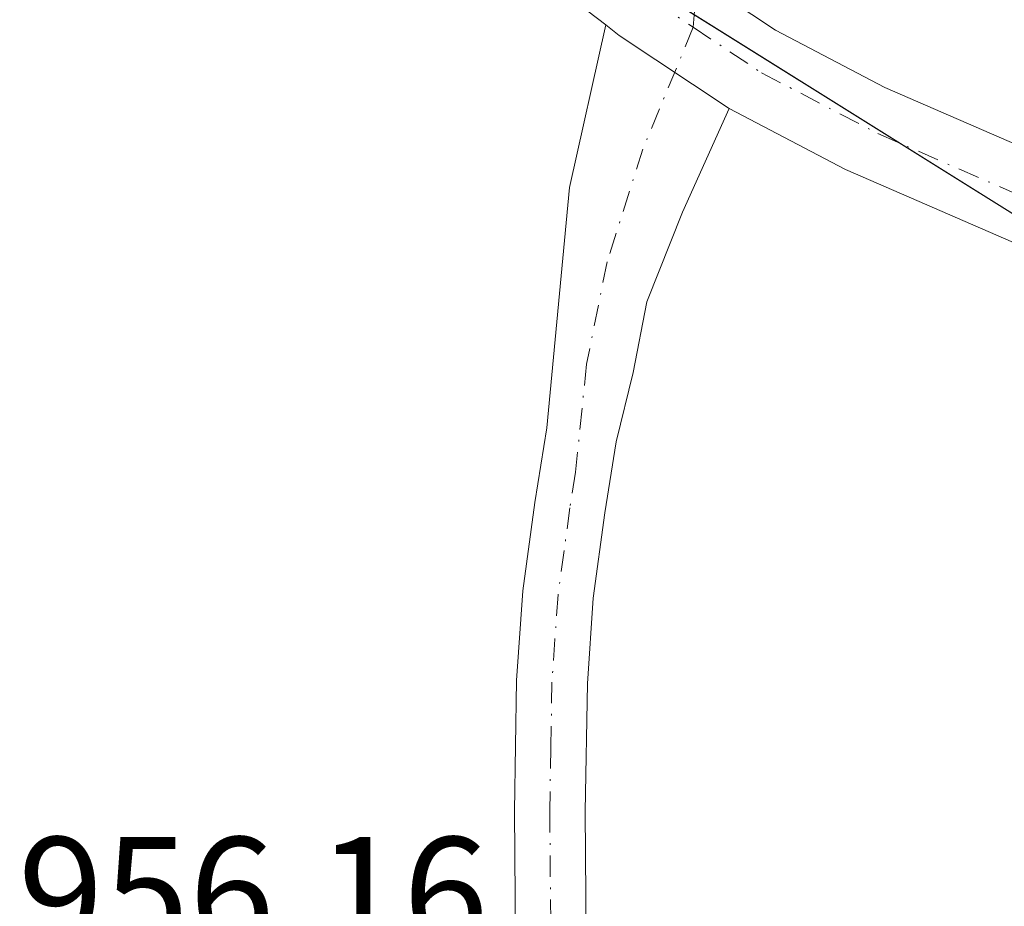
# Model space of a CAD drawing. Units: metres. Extents: x 559613 to 563051, y 4737943 to 4740287.
# Drawn here: x 561906 to 561967, y 4739791 to 4739846 of the extents above; entities that cross this region are included whole.
import ezdxf

# ---------------------------------------------------------------- set-up
doc = ezdxf.new("R2010")
doc.units = ezdxf.units.M
doc.header["$MEASUREMENT"] = 0
doc.linetypes.add('DGN Style 4', pattern=[2.638475, 1.318413, -0.659207, 0.001648, -0.659207])
for name, color, linetype, lineweight in [('Arbolado forestal CxS', 92, 'Continuous', 0), ('Carretera de calzada única Cxs', 7, 'Continuous', 13), ('Carretera de calzada única eje', 7, 'DGN Style 4', 0), ('Pista no pavimentada Cxs', 111, 'Continuous', 0), ('Pista no pavimentada eje', 91, 'DGN Style 4', 0), ('Rótulo de punto de cota en terreno', 7, 'Continuous', 0)]:
    doc.layers.add(name, color=color, linetype=linetype, lineweight=lineweight)
doc.styles.add('Style-Arial', font='txt')

# ---------------------------------------------------------------- blocks, each defined once
blk = doc.blocks.new('*U4')
at = {"layer": 'Arbolado forestal CxS', "color": 92, "linetype": 'Continuous', "lineweight": 0}
blk.add_polyline3d([(562037.2903, 4739836.5885, 955.0427), (562024.2639, 4739817.0495, 957.4666), (561985.1851, 4739823.5633, 956.837), (561880.9771, 4739888.6955, 955.7238), (561845.1559, 4739937.5441, 953.2698), (561843.3823, 4739939.0221, 953.0417), (561848.3235, 4739971.1337, 952.8367), (561845.7393, 4740038.3707, 955.2816), (561817.2939, 4740087.5057, 955.8721), (561768.1601, 4740136.6413, 960.6223), (561713.8539, 4740180.6049, 962.6873), (561654.3755, 4740221.9823, 961.2421), (561631.1021, 4740258.1873, 959.4691), (561630.3157, 4740274.7109, 960.2487), (562120.1062, 4740279.0443, 955.2327), (562102.4329, 4740233.8827, 955.8475), (562047.0683, 4740129.6751, 958.4912), (562014.5005, 4740045.0061, 958.2084), (561988.4459, 4739989.6461, 956.401), (561988.4451, 4739963.5943, 954.5359), (562017.7537, 4739924.5147, 952.3976), (562037.2919, 4739888.6927, 951.6619)], close=True, dxfattribs=at)

msp = doc.modelspace()

# ---------------------------------------------------------------- linework, layer by layer
at = {"layer": 'Arbolado forestal CxS', "color": 92, "linetype": 'Continuous', "lineweight": 0}
for points in [[(561845.1559, 4739937.5441, 953.2698), (561880.9771, 4739888.6955, 955.7238), (561985.1851, 4739823.5633, 956.837), (562024.2639, 4739817.0495, 957.4666), (562037.2903, 4739836.5885, 955.0427), (562037.2919, 4739888.6927, 951.6619), (562017.7537, 4739924.5147, 952.3976), (561988.4451, 4739963.5943, 954.5359), (561988.4459, 4739989.6461, 956.401), (562014.5005, 4740045.0061, 958.2084), (562047.0683, 4740129.6751, 958.4912), (562102.4329, 4740233.8827, 955.8475), (562120.1062, 4740279.0443, 955.2327), (562593.2568, 4740283.2304, 954.6478)], [(561843.3823, 4739939.0221, 953.0417), (561845.1559, 4739937.5441, 953.2698), (561880.9771, 4739888.6955, 955.7238), (561985.1851, 4739823.5633, 956.837), (562024.2639, 4739817.0495, 957.4666), (562037.2903, 4739836.5885, 955.0427), (562037.2919, 4739888.6927, 951.6619), (562017.7537, 4739924.5147, 952.3976), (561988.4451, 4739963.5943, 954.5359), (561988.4459, 4739989.6461, 956.401), (562014.5005, 4740045.0061, 958.2084), (562047.0683, 4740129.6751, 958.4912), (562102.4329, 4740233.8827, 955.8475), (562120.1062, 4740279.0444, 955.2327)]]:
    msp.add_polyline3d(points, dxfattribs=at)
at = {"layer": 'Carretera de calzada única Cxs', "color": 7, "linetype": 'Continuous', "lineweight": 13, "extrusion": (-0.009297, -0.005619, 0.999941), "elevation": -30901.3545, "flags": 128}
msp.add_lwpolyline([(561934.9455, 4739742.0602), (561928.1255, 4739746.6003), (561927.294, 4739747.2465)], dxfattribs=at)
at = {"layer": 'Carretera de calzada única Cxs', "color": 7, "linetype": 'Continuous', "lineweight": 13}
for points in [[(561874.3201, 4739927.3701, 955.5484), (561889.3401, 4739909.5201, 955.9326), (561896.1101, 4739901.5801, 956.0786), (561902.9501, 4739893.6001, 956.5003), (561909.5601, 4739885.5401, 959.0415), (561916.0201, 4739877.6701, 960.9819), (561922.8201, 4739870.5201, 959.6079), (561928.8857, 4739864.8841, 956.5318), (561930.1601, 4739863.7001, 956.4672), (561933.6475, 4739860.6485, 956.5741), (561938.3201, 4739856.5601, 957.0885), (561944.8701, 4739851.4901, 956.6839), (561945.9815, 4739850.6307, 956.6246), (561946.8101, 4739849.9901, 956.5979), (561951.7429, 4739846.7067, 956.4976), (561953.2101, 4739845.7301, 956.4838), (561959.9901, 4739842.1901, 956.4757), (561971.6301, 4739837.1201, 956.5952)], [(561969.3801, 4739831.9501, 957.0675), (561957.5501, 4739837.1001, 956.8577), (561950.3401, 4739840.8701, 956.66), (561943.5201, 4739845.4101, 956.6221), (561942.6885, 4739846.0563, 956.618), (561941.5901, 4739846.9101, 956.8179), (561934.7401, 4739852.2101, 957.1366), (561926.3901, 4739859.5201, 956.6852), (561918.8601, 4739866.5101, 957.9291), (561911.7901, 4739873.9301, 958.1487), (561905.2101, 4739881.9601, 957.4405), (561898.6301, 4739889.9801, 957.0552), (561891.8301, 4739897.9201, 957.6712), (561885.0401, 4739905.8701, 956.2126), (561870.0401, 4739923.7101, 955.8741)], [(561942.6886, 4739846.0563, 956.618), (561941.5901, 4739846.9101, 956.8179), (561934.7401, 4739852.2101, 957.1366), (561926.3901, 4739859.5201, 956.6852), (561918.8601, 4739866.5101, 957.9291), (561911.7901, 4739873.9301, 958.1487), (561905.2101, 4739881.9601, 957.4405), (561898.6301, 4739889.9801, 957.0552), (561891.8301, 4739897.9201, 957.6712), (561885.0401, 4739905.8701, 956.2126), (561870.0401, 4739923.7101, 955.8741)], [(561951.7429, 4739846.7067, 956.4976), (561953.2101, 4739845.7301, 956.4838), (561959.9901, 4739842.1901, 956.4757), (561971.6301, 4739837.1201, 956.5952), (561983.4501, 4739831.9601, 956.8853), (562011.7801, 4739819.6201, 961.1633), (562024.9601, 4739813.5701, 963.1368), (562037.9201, 4739807.5601, 970.9671), (562046.0401, 4739804.4301, 961.7908), (562054.4001, 4739802.1801, 960.7847), (562063.1101, 4739800.6901, 964.7352), (562072.0101, 4739799.9901, 964.1102), (562083.0201, 4739799.6901, 961.8682), (562094.1501, 4739799.4401, 963.2588), (562107.1501, 4739799.2501, 970.8341), (562120.2001, 4739799.0001, 968.0212), (562132.3701, 4739798.5801, 977.768)], [(562132.1501, 4739792.9401, 971.5284), (562120.0501, 4739793.3701, 965.1442), (562107.0501, 4739793.6201, 968.5834), (562094.0501, 4739793.8001, 963.7957), (562082.8801, 4739794.0501, 964.5367), (562071.7101, 4739794.3601, 960.5354), (562062.4201, 4739795.0901, 962.3884), (562053.1901, 4739796.6701, 959.9037), (562044.2901, 4739799.0601, 959.5401), (562035.7101, 4739802.3601, 960.2041), (562022.6001, 4739808.4501, 959.2407), (562009.4701, 4739814.4801, 958.3175), (561995.3401, 4739820.6401, 958.6649), (561969.3801, 4739831.9501, 957.0675), (561957.5501, 4739837.1001, 956.8577), (561950.3401, 4739840.8701, 956.66)]]:
    msp.add_polyline3d(points, dxfattribs=at)
at = {"layer": 'Carretera de calzada única eje', "color": 7, "linetype": 'DGN Style 4', "lineweight": 0}
for points in [[(561929.4227, 4739860.8449, 956.4569), (561936.7501, 4739854.4301, 956.8346), (561943.6001, 4739849.1301, 956.6753), (561945.5301, 4739847.6301, 956.6268), (561948.1119, 4739845.9113, 956.6272)], [(561948.1119, 4739845.9113, 956.6272), (561952.3501, 4739843.0901, 956.6681), (561959.5601, 4739839.3201, 956.6743), (561971.3901, 4739834.1701, 956.8038), (561997.3501, 4739822.8601, 960.2842), (562011.4801, 4739816.7001, 959.0762), (562024.6101, 4739810.6701, 960.66), (562037.7201, 4739804.5801, 964.9365), (562046.3001, 4739801.2801, 959.5571), (562055.2001, 4739798.8901, 960.0739), (562064.4301, 4739797.3101, 960.6706), (562073.7201, 4739796.5801, 960.5412), (562084.8901, 4739796.2701, 962.0573), (562096.0601, 4739796.0201, 962.2068), (562109.0601, 4739795.8401, 967.2584), (562122.0601, 4739795.5901, 969.3274)]]:
    msp.add_polyline3d(points, dxfattribs=at)
at = {"layer": 'Pista no pavimentada Cxs', "color": 111, "linetype": 'Continuous', "lineweight": 0, "extrusion": (-0.009297, -0.005619, 0.999941), "elevation": -30901.3545, "flags": 128}
msp.add_lwpolyline([(561934.9455, 4739742.0602), (561928.1255, 4739746.6003), (561927.294, 4739747.2465)], dxfattribs=at)
at = {"layer": 'Pista no pavimentada Cxs', "color": 111, "linetype": 'Continuous', "lineweight": 0}
for points in [[(561934.8901, 4739709.4601, 967.7937), (561935.3901, 4739717.9701, 969.2318), (561935.8401, 4739725.3201, 962.8329), (561936.3101, 4739732.6801, 961.3575), (561936.8101, 4739739.6901, 961.7528), (561937.3301, 4739746.6801, 963.2624), (561937.8201, 4739753.8901, 965.7792), (561937.9801, 4739761.0001, 963.6352), (561937.7901, 4739766.8801, 967.7199), (561937.5801, 4739772.9001, 970.1289), (561937.3301, 4739781.0901, 967.5938), (561937.1001, 4739789.3201, 960.4294), (561937.0301, 4739797.3401, 963.1804), (561937.1601, 4739805.4401, 962.9068), (561937.5601, 4739810.9901, 961.8436), (561938.3001, 4739816.4601, 958.342), (561939.0401, 4739821.0901, 958.0821), (561940.4431, 4739835.9883, 959.0706), (561942.6886, 4739846.0563, 956.618)], [(561937.1001, 4739789.3201, 960.4294), (561937.0301, 4739797.3401, 963.1804), (561937.1601, 4739805.4401, 962.9068), (561937.5601, 4739810.9901, 961.8436), (561938.3001, 4739816.4601, 958.342), (561939.0401, 4739821.0901, 958.0821), (561940.4431, 4739835.9883, 959.0706), (561942.6885, 4739846.0563, 956.618), (561943.5201, 4739845.4101, 956.6221), (561950.3401, 4739840.8701, 956.66), (561947.4557, 4739834.4523, 956.5459), (561945.2333, 4739828.8959, 956.7008), (561944.3901, 4739824.5301, 957.0625), (561943.3401, 4739820.2201, 957.5082), (561942.6401, 4739815.8201, 958.2648), (561941.9201, 4739810.5401, 959.3308), (561941.5501, 4739805.2501, 958.4259), (561941.4101, 4739797.3301, 959.1898), (561941.4801, 4739789.4101, 964.1639)], [(561950.3401, 4739840.8701, 956.66), (561947.4557, 4739834.4523, 956.5459), (561945.2333, 4739828.8959, 956.7008), (561944.3901, 4739824.5301, 957.0625), (561943.3401, 4739820.2201, 957.5082), (561942.6401, 4739815.8201, 958.2648), (561941.9201, 4739810.5401, 959.3308), (561941.5501, 4739805.2501, 958.4259), (561941.4101, 4739797.3301, 959.1898), (561941.4801, 4739789.4101, 964.1639), (561941.9601, 4739773.0401, 963.9108), (561942.1701, 4739767.0301, 963.7472), (561942.3601, 4739761.0201, 959.4169), (561942.2001, 4739753.6901, 959.7111), (561941.7101, 4739746.3701, 958.8599), (561941.1801, 4739739.3701, 958.6232), (561940.6801, 4739732.3801, 959.1091), (561940.2101, 4739725.0501, 961.1704), (561939.7701, 4739717.7101, 968.8281), (561939.2701, 4739709.2301, 961.0265)]]:
    msp.add_polyline3d(points, dxfattribs=at)
at = {"layer": 'Pista no pavimentada eje', "color": 91, "linetype": 'DGN Style 4', "lineweight": 0}
for points in [[(561951.6445, 4739876.5925, 957.5027), (561951.5727, 4739874.9031, 958.7934), (561950.7251, 4739870.2801, 962.1246), (561950.3701, 4739867.5151, 964.2114), (561949.9401, 4739864.7501, 962.3385), (561949.2251, 4739860.7951, 959.3942), (561948.1119, 4739845.9113, 956.6272)], [(561948.1119, 4739845.9113, 956.6272), (561944.9941, 4739838.3695, 956.6153), (561942.7715, 4739831.3845, 956.5313), (561941.5015, 4739825.0345, 957.0993), (561940.8201, 4739818.3401, 957.6402), (561940.4701, 4739816.1401, 958.31), (561940.1101, 4739813.5001, 959.6687), (561939.7401, 4739810.7651, 960.6496), (561939.5401, 4739807.9901, 961.3864), (561939.3551, 4739805.3451, 960.481), (561939.2901, 4739801.2951, 959.4143), (561939.2201, 4739797.3351, 960.9393), (561939.2901, 4739789.3651, 961.9674)]]:
    msp.add_polyline3d(points, dxfattribs=at)

# ---------------------------------------------------------------- block references
at = {"layer": 'Arbolado forestal CxS', "color": 92, "linetype": 'Continuous', "lineweight": 0}
msp.add_blockref('*U4', (0, 0), dxfattribs=at)

# ---------------------------------------------------------------- texts
at = {"layer": 'Rótulo de punto de cota en terreno', "color": 7, "linetype": 'Continuous', "lineweight": 0, "style": 'Style-Arial'}
msp.add_text('956,16', height=7, dxfattribs=at).set_placement((561906.2678, 4739788.7378))

doc.saveas('drawing.dxf')
